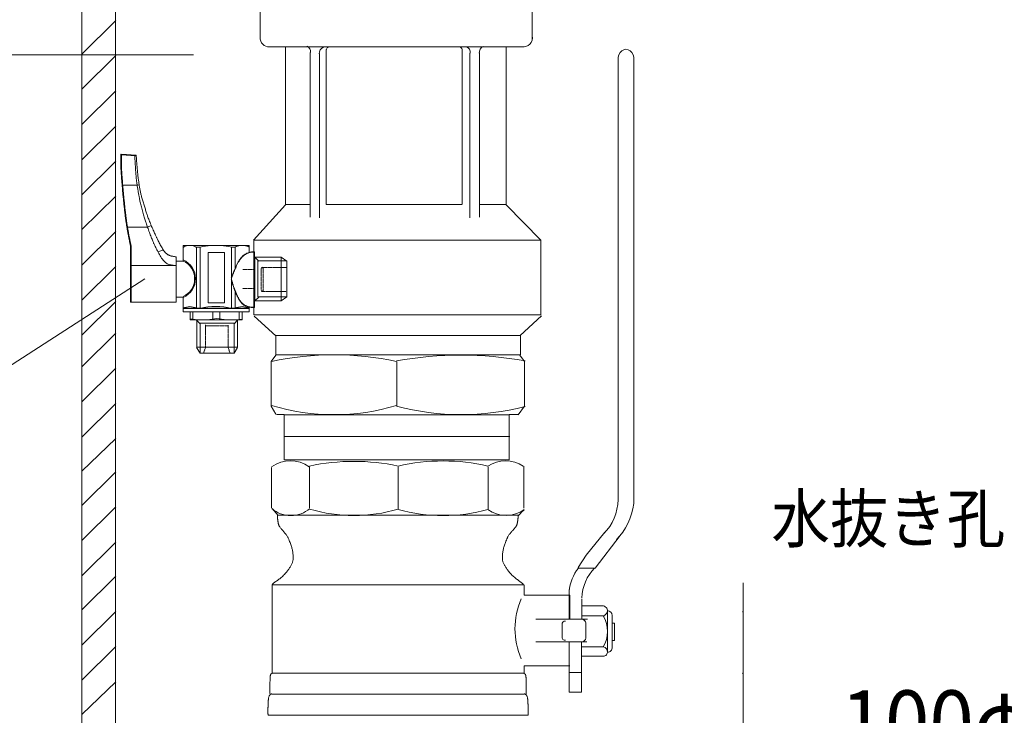
# Model space of a CAD drawing. Extents: x -831 to 2747, y -139 to 1790.
# Drawn here: x 1213 to 1528, y 346 to 568 of the extents above; entities that cross this region are included whole.
import ezdxf
from ezdxf.enums import TextEntityAlignment as Align

# ---------------------------------------------------------------- set-up
doc = ezdxf.new("R2010")
doc.units = 0
doc.header["$MEASUREMENT"] = 0
doc.linetypes.add('DOT', pattern=[0.25, 0, -0.25])

# ---------------------------------------------------------------- blocks, each defined once
blk = doc.blocks.new('_E10')
at = {"color": 7, "linetype": 'Continuous', "lineweight": 0, "ltscale": 0.2}
blk.add_lwpolyline([(1295.470159, 409.371053), (1295.463219, 409.330935), (1295.457009, 409.290683), (1295.45153, 409.250312), (1295.446781, 409.209836), (1295.442763, 409.169272), (1295.439476, 409.128633), (1295.436919, 409.087934), (1295.435092, 409.047191), (1295.433997, 409.006418), (1295.433631, 408.96563), (1295.433997, 408.924842), (1295.435092, 408.884069), (1295.436919, 408.843325), (1295.439476, 408.802627), (1295.442763, 408.761988), (1295.446781, 408.721423), (1295.45153, 408.680947), (1295.457009, 408.640576), (1295.463219, 408.600324), (1295.470159, 408.560206), (1295.486725, 408.463877), (1295.504026, 408.354031), (1295.522195, 408.232241), (1295.541368, 408.100078), (1295.56168, 407.959114), (1295.583265, 407.810921), (1295.606258, 407.657071), (1295.630795, 407.499135), (1295.65701, 407.338685), (1295.685038, 407.177294), (1295.715014, 407.016533), (1295.747072, 406.857974), (1295.781349, 406.703188), (1295.817978, 406.553748), (1295.857094, 406.411225), (1295.898833, 406.277191), (1295.943329, 406.153218), (1295.990717, 406.040877), (1296.041132, 405.941741), (1296.094709, 405.857382), (1296.207171, 405.70681), (1296.332478, 405.547829), (1296.468982, 405.381281), (1296.615035, 405.208008), (1296.768987, 405.028854), (1296.929191, 404.844659), (1297.093997, 404.656268), (1297.261756, 404.464522), (1297.430821, 404.270265), (1297.599543, 404.074337), (1297.766273, 403.877582), (1297.929362, 403.680842), (1298.087163, 403.48496), (1298.238025, 403.290779), (1298.380301, 403.099139), (1298.512342, 402.910885), (1298.6325, 402.726859), (1298.739126, 402.547902), (1298.83057, 402.374858), (1298.905186, 402.208569), (1299.067832, 401.806309), (1299.220538, 401.428386), (1299.363475, 401.071991), (1299.496817, 400.734318), (1299.620737, 400.412559), (1299.735408, 400.103906), (1299.841002, 399.805551), (1299.937694, 399.514687), (1300.025656, 399.228507), (1300.105061, 398.944203), (1300.176083, 398.658966), (1300.238893, 398.36999), (1300.293666, 398.074467), (1300.340575, 397.76959), (1300.379792, 397.45255), (1300.41149, 397.12054), (1300.435844, 396.770753), (1300.453024, 396.400381), (1300.463206, 396.006616), (1300.466561, 395.58665), (1300.459633, 395.382959), (1300.439237, 395.177443), (1300.405961, 394.970305), (1300.360388, 394.761748), (1300.303105, 394.551975), (1300.234697, 394.341189), (1300.15575, 394.129591), (1300.066849, 393.917386), (1299.96858, 393.704775), (1299.861528, 393.491961), (1299.746279, 393.279148), (1299.623419, 393.066537), (1299.493532, 392.854331), (1299.357204, 392.642734), (1299.215021, 392.431948), (1299.067569, 392.222175), (1298.915432, 392.013618), (1298.759197, 391.80648), (1298.599449, 391.600964), (1298.436773, 391.397273), (1298.184569, 391.094727), (1297.931616, 390.808804), (1297.678356, 390.538487), (1297.425228, 390.282754), (1297.172674, 390.040589), (1296.921133, 389.81097), (1296.671046, 389.592879), (1296.422854, 389.385297), (1296.176996, 389.187205), (1295.933914, 388.997584), (1295.694048, 388.815414), (1295.457838, 388.639676), (1295.225725, 388.469351), (1294.99815, 388.303421), (1294.775552, 388.140865), (1294.558372, 387.980664), (1294.347051, 387.821801), (1294.142029, 387.663254), (1293.943747, 387.504006), (1293.752645, 387.343037)], dxfattribs=at)
blk = doc.blocks.new('_E11')
at = {"color": 7, "linetype": 'Continuous', "lineweight": 0, "ltscale": 0.2}
blk.add_lwpolyline([(1372.367919, 409.438624), (1372.37486, 409.398506), (1372.381069, 409.358254), (1372.386548, 409.317882), (1372.391297, 409.277407), (1372.395315, 409.236842), (1372.398602, 409.196203), (1372.401159, 409.155504), (1372.402986, 409.114761), (1372.404082, 409.073988), (1372.404447, 409.0332), (1372.404082, 408.992412), (1372.402986, 408.951639), (1372.401159, 408.910896), (1372.398602, 408.870197), (1372.395315, 408.829558), (1372.391297, 408.788993), (1372.386548, 408.748518), (1372.381069, 408.708147), (1372.37486, 408.667895), (1372.367919, 408.627777), (1372.351353, 408.531447), (1372.334052, 408.421601), (1372.315883, 408.299811), (1372.29671, 408.167648), (1372.276398, 408.026684), (1372.254813, 407.878491), (1372.23182, 407.724641), (1372.207283, 407.566705), (1372.181068, 407.406256), (1372.15304, 407.244865), (1372.123064, 407.084104), (1372.091006, 406.925544), (1372.056729, 406.770759), (1372.020101, 406.621318), (1371.980984, 406.478795), (1371.939245, 406.344761), (1371.894749, 406.220788), (1371.847361, 406.108448), (1371.796946, 406.009312), (1371.743369, 405.924952), (1371.630907, 405.774381), (1371.5056, 405.615399), (1371.369096, 405.448851), (1371.223043, 405.275579), (1371.069091, 405.096424), (1370.908888, 404.91223), (1370.744082, 404.723839), (1370.576322, 404.532093), (1370.407257, 404.337835), (1370.238535, 404.141907), (1370.071805, 403.945153), (1369.908716, 403.748413), (1369.750916, 403.552531), (1369.600053, 403.358349), (1369.457777, 403.16671), (1369.325736, 402.978456), (1369.205578, 402.79443), (1369.098953, 402.615473), (1369.007508, 402.442429), (1368.932893, 402.27614), (1368.770246, 401.87388), (1368.61754, 401.495956), (1368.474603, 401.139562), (1368.341261, 400.801889), (1368.217341, 400.480129), (1368.10267, 400.171476), (1367.997076, 399.873122), (1367.900384, 399.582258), (1367.812422, 399.296078), (1367.733017, 399.011773), (1367.661995, 398.726537), (1367.599185, 398.437561), (1367.544412, 398.142038), (1367.497503, 397.83716), (1367.458286, 397.520121), (1367.426588, 397.188111), (1367.402235, 396.838324), (1367.385054, 396.467951), (1367.374872, 396.074186), (1367.371517, 395.654221), (1367.378445, 395.450529), (1367.398841, 395.245013), (1367.432118, 395.037876), (1367.47769, 394.829319), (1367.534973, 394.619546), (1367.603381, 394.408759), (1367.682328, 394.197162), (1367.771229, 393.984957), (1367.869498, 393.772346), (1367.97655, 393.559532), (1368.091799, 393.346718), (1368.21466, 393.134108), (1368.344547, 392.921902), (1368.480874, 392.710305), (1368.623057, 392.499518), (1368.770509, 392.289745), (1368.922646, 392.081189), (1369.078881, 391.874051), (1369.238629, 391.668535), (1369.401305, 391.464843), (1369.653509, 391.162297), (1369.906462, 390.876375), (1370.159722, 390.606057), (1370.41285, 390.350325), (1370.665404, 390.108159), (1370.916945, 389.87854), (1371.167032, 389.66045), (1371.415225, 389.452868), (1371.661082, 389.254776), (1371.904164, 389.065155), (1372.14403, 388.882984), (1372.38024, 388.707247), (1372.612353, 388.536922), (1372.839929, 388.370991), (1373.062527, 388.208435), (1373.279706, 388.048235), (1373.491027, 387.889371), (1373.696049, 387.730825), (1373.894331, 387.571576), (1374.085433, 387.410607)], dxfattribs=at)
blk = doc.blocks.new('_E12')
at = {"color": 7, "linetype": 'Continuous', "lineweight": 0, "ltscale": 0.2}
blk.add_lwpolyline([(1292.46451, 345.550618), (1292.457438, 345.694518), (1292.45111, 345.838458), (1292.445527, 345.982434), (1292.440688, 346.12644), (1292.436594, 346.270474), (1292.433244, 346.414529), (1292.430639, 346.558603), (1292.428777, 346.70269), (1292.427661, 346.846786), (1292.427289, 346.990886), (1292.427661, 347.134986), (1292.428777, 347.279082), (1292.430639, 347.423169), (1292.433244, 347.567242), (1292.436594, 347.711298), (1292.440688, 347.855332), (1292.445527, 347.999338), (1292.45111, 348.143314), (1292.457438, 348.287254), (1292.46451, 348.431153), (1292.471884, 348.589529), (1292.477885, 348.748259), (1292.482887, 348.907273), (1292.487263, 349.066501), (1292.491387, 349.225873), (1292.495631, 349.385318), (1292.50037, 349.544767), (1292.505976, 349.70415), (1292.512823, 349.863395), (1292.521283, 350.022434), (1292.531731, 350.181196), (1292.54454, 350.339611), (1292.560082, 350.497609), (1292.578732, 350.655119), (1292.600862, 350.812073), (1292.626846, 350.968399), (1292.657057, 351.124027), (1292.691868, 351.278887), (1292.731653, 351.43291), (1292.776785, 351.586025), (1292.796443, 351.641887), (1292.82006, 351.697166), (1292.847455, 351.7517), (1292.878443, 351.80533), (1292.912842, 351.857893), (1292.95047, 351.90923), (1292.991141, 351.959179), (1293.034674, 352.007579), (1293.080886, 352.05427), (1293.129593, 352.09909), (1293.180611, 352.14188), (1293.233759, 352.182477), (1293.288853, 352.220721), (1293.345709, 352.256452), (1293.404146, 352.289507), (1293.463978, 352.319727), (1293.525024, 352.346951), (1293.5871, 352.371017), (1293.650024, 352.391766), (1293.713611, 352.409035)], dxfattribs=at)
blk = doc.blocks.new('_E13')
at = {"color": 7, "linetype": 'Continuous', "lineweight": 0, "ltscale": 0.2}
blk.add_lwpolyline([(1293.093666, 352.003611), (1293.087472, 352.236786), (1293.081929, 352.469976), (1293.077039, 352.703179), (1293.072801, 352.936393), (1293.069215, 353.169618), (1293.066281, 353.402851), (1293.063998, 353.63609), (1293.062368, 353.869334), (1293.06139, 354.102582), (1293.061064, 354.335831), (1293.06139, 354.56908), (1293.062368, 354.802328), (1293.063998, 355.035572), (1293.066281, 355.268812), (1293.069215, 355.502044), (1293.072801, 355.735269), (1293.077039, 355.968483), (1293.081929, 356.201686), (1293.087472, 356.434876), (1293.093666, 356.668051), (1293.095944, 356.76027), (1293.097756, 356.852653), (1293.099299, 356.945167), (1293.100772, 357.037779), (1293.10237, 357.130455), (1293.10429, 357.223162), (1293.106731, 357.315866), (1293.10989, 357.408534), (1293.113962, 357.501133), (1293.119146, 357.593628), (1293.125639, 357.685987), (1293.133637, 357.778177), (1293.143338, 357.870162), (1293.15494, 357.961911), (1293.168638, 358.05339), (1293.184631, 358.144565), (1293.203115, 358.235402), (1293.224288, 358.32587), (1293.248347, 358.415932), (1293.275488, 358.505558), (1293.286108, 358.534539), (1293.299181, 358.563246), (1293.314589, 358.591587), (1293.332217, 358.619471), (1293.351948, 358.646809), (1293.373664, 358.673509), (1293.397251, 358.699481), (1293.42259, 358.724633), (1293.449566, 358.748877), (1293.478062, 358.77212), (1293.507961, 358.794272), (1293.539146, 358.815243), (1293.571502, 358.834941), (1293.60491, 358.853277), (1293.639256, 358.870159), (1293.674422, 358.885498), (1293.710291, 358.899201), (1293.746748, 358.91118), (1293.783675, 358.921342), (1293.820956, 358.929598)], dxfattribs=at)
blk = doc.blocks.new('_E14')
at = {"color": 7, "linetype": 'Continuous', "lineweight": 0, "ltscale": 0.2}
blk.add_lwpolyline([(1375.555008, 345.516833), (1375.56208, 345.660733), (1375.568408, 345.804673), (1375.573991, 345.948648), (1375.57883, 346.092655), (1375.582925, 346.236688), (1375.586275, 346.380744), (1375.58888, 346.524818), (1375.590741, 346.668904), (1375.591858, 346.813), (1375.59223, 346.957101), (1375.591858, 347.101201), (1375.590741, 347.245297), (1375.58888, 347.389384), (1375.586275, 347.533457), (1375.582925, 347.677513), (1375.57883, 347.821546), (1375.573991, 347.965553), (1375.568408, 348.109528), (1375.56208, 348.253468), (1375.555008, 348.397368), (1375.547635, 348.555744), (1375.541634, 348.714474), (1375.536632, 348.873488), (1375.532256, 349.032716), (1375.528132, 349.192088), (1375.523887, 349.351533), (1375.519149, 349.510982), (1375.513543, 349.670364), (1375.506696, 349.82961), (1375.498235, 349.988649), (1375.487787, 350.147411), (1375.474979, 350.305826), (1375.459436, 350.463824), (1375.440787, 350.621334), (1375.418657, 350.778287), (1375.392673, 350.934613), (1375.362462, 351.090241), (1375.32765, 351.245102), (1375.287865, 351.399125), (1375.242733, 351.552239), (1375.223076, 351.608102), (1375.199459, 351.66338), (1375.172064, 351.717915), (1375.141075, 351.771544), (1375.106676, 351.824108), (1375.069049, 351.875444), (1375.028377, 351.925393), (1374.984844, 351.973794), (1374.938633, 352.020484), (1374.889926, 352.065305), (1374.838907, 352.108094), (1374.785759, 352.148692), (1374.730666, 352.186936), (1374.673809, 352.222666), (1374.615373, 352.255722), (1374.555541, 352.285942), (1374.494495, 352.313166), (1374.432418, 352.337232), (1374.369495, 352.35798), (1374.305908, 352.375249)], dxfattribs=at)
blk = doc.blocks.new('_E15')
at = {"color": 7, "linetype": 'Continuous', "lineweight": 0, "ltscale": 0.2}
blk.add_lwpolyline([(1374.925853, 351.969826), (1374.932047, 352.203001), (1374.937589, 352.43619), (1374.942479, 352.669393), (1374.946718, 352.902608), (1374.950304, 353.135833), (1374.953238, 353.369065), (1374.95552, 353.602305), (1374.95715, 353.835549), (1374.958128, 354.068797), (1374.958454, 354.302046), (1374.958128, 354.535295), (1374.95715, 354.768543), (1374.95552, 355.001787), (1374.953238, 355.235026), (1374.950304, 355.468259), (1374.946718, 355.701484), (1374.942479, 355.934698), (1374.937589, 356.167901), (1374.932047, 356.401091), (1374.925853, 356.634266), (1374.923575, 356.726484), (1374.921763, 356.818867), (1374.920219, 356.911382), (1374.918747, 357.003993), (1374.917149, 357.09667), (1374.915228, 357.189376), (1374.912787, 357.282081), (1374.909629, 357.374749), (1374.905557, 357.467347), (1374.900372, 357.559843), (1374.89388, 357.652202), (1374.885881, 357.744391), (1374.87618, 357.836377), (1374.864579, 357.928126), (1374.85088, 358.019605), (1374.834888, 358.110779), (1374.816403, 358.201617), (1374.79523, 358.292084), (1374.771172, 358.382147), (1374.74403, 358.471773), (1374.73341, 358.500754), (1374.720338, 358.529461), (1374.704929, 358.557802), (1374.687302, 358.585686), (1374.667571, 358.613024), (1374.645854, 358.639724), (1374.622268, 358.665695), (1374.596928, 358.690848), (1374.569952, 358.715091), (1374.541457, 358.738334), (1374.511558, 358.760486), (1374.480372, 358.781457), (1374.448017, 358.801156), (1374.414608, 358.819492), (1374.380263, 358.836374), (1374.345097, 358.851712), (1374.309227, 358.865416), (1374.272771, 358.877394), (1374.235844, 358.887557), (1374.198563, 358.895813)], dxfattribs=at)
blk = doc.blocks.new('_E0')
at = {"color": 7, "linetype": 'Continuous', "lineweight": 0}
blk.add_lwpolyline([(31.332092, 157.20382), (31.323047, 157.434006), (31.327121, 157.66401), (31.343419, 157.893057), (31.371046, 158.120373), (31.409107, 158.345181), (31.456705, 158.566707), (31.512946, 158.784176), (31.576934, 158.996814), (31.647774, 159.203845), (31.72457, 159.404494), (31.806426, 159.597986), (31.892448, 159.783547), (31.98174, 159.960402), (32.073406, 160.127775), (32.166551, 160.284891), (32.26028, 160.430976), (32.353696, 160.565255), (32.445906, 160.686953), (32.536012, 160.795294), (32.623121, 160.889505), (32.760095, 161.025892), (32.90164, 161.160604), (33.047834, 161.293582), (33.198757, 161.424763), (33.354489, 161.554088), (33.515109, 161.681497), (33.680697, 161.806927), (33.851331, 161.930321), (34.027093, 162.051615), (34.208061, 162.170751), (34.394314, 162.287667), (34.585933, 162.402303), (34.782996, 162.514599), (34.985584, 162.624494), (35.193776, 162.731927), (35.407651, 162.836838), (35.627288, 162.939166), (35.852769, 163.038851), (36.084171, 163.135832), (36.321574, 163.230049), (36.490497, 163.296718), (36.660102, 163.366276), (36.83037, 163.438273), (37.001281, 163.512264), (37.172818, 163.587801), (37.34496, 163.664435), (37.51769, 163.741721), (37.690988, 163.81921), (37.864834, 163.896455), (38.039211, 163.973009), (38.214099, 164.048424), (38.38948, 164.122253), (38.565334, 164.194048), (38.741642, 164.263362), (38.918386, 164.329748), (39.095546, 164.392758), (39.273104, 164.451945), (39.451041, 164.506861), (39.629337, 164.55706), (39.807975, 164.602092)], dxfattribs=at)
blk = doc.blocks.new('_E1')
at = {"color": 7, "linetype": 'Continuous', "lineweight": 0}
blk.add_lwpolyline([(39.857869, 164.602092), (40.084781, 164.551654), (40.316267, 164.497218), (40.552031, 164.438823), (40.791777, 164.376512), (41.035212, 164.310326), (41.282038, 164.240305), (41.531962, 164.16649), (41.784687, 164.088922), (42.039919, 164.007642), (42.297362, 163.922692), (42.55672, 163.834112), (42.817699, 163.741943), (43.080003, 163.646226), (43.343337, 163.547003), (43.607406, 163.444313), (43.871914, 163.338199), (44.136565, 163.228701), (44.401065, 163.11586), (44.665119, 162.999717), (44.92843, 162.880313), (45.112659, 162.795164), (45.293694, 162.710549), (45.471551, 162.626034), (45.646242, 162.541181), (45.817782, 162.455554), (45.986183, 162.368719), (46.15146, 162.280238), (46.313626, 162.189676), (46.472695, 162.096596), (46.628679, 162.000564), (46.781594, 161.901142), (46.931452, 161.797895), (47.078267, 161.690387), (47.222052, 161.578182), (47.362822, 161.460843), (47.500589, 161.337935), (47.635368, 161.209023), (47.767172, 161.073669), (47.896015, 160.931438), (48.021909, 160.781893), (48.109746, 160.667155), (48.194512, 160.543341), (48.276033, 160.410839), (48.354132, 160.270035), (48.428634, 160.121317), (48.499361, 159.965071), (48.56614, 159.801684), (48.628794, 159.631543), (48.687146, 159.455035), (48.741021, 159.272546), (48.790244, 159.084463), (48.834638, 158.891173), (48.874028, 158.693063), (48.908237, 158.49052), (48.93709, 158.28393), (48.960412, 158.073681), (48.978025, 157.860158), (48.989754, 157.643749), (48.995424, 157.424841), (48.994858, 157.20382)], dxfattribs=at)
blk = doc.blocks.new('_E2')
at = {"color": 7, "linetype": 'Continuous', "lineweight": 0}
blk.add_lwpolyline([(3.941472, 199.758792), (4.340182, 199.733725), (4.73886, 199.708111), (5.137505, 199.681951), (5.536117, 199.655244), (5.934694, 199.627991), (6.333235, 199.600192), (6.731739, 199.571847), (7.130206, 199.542956), (7.528633, 199.513519), (7.927019, 199.483536), (8.325365, 199.453007), (8.723667, 199.421933), (9.121926, 199.390314), (9.52014, 199.358148), (9.918309, 199.325438), (10.31643, 199.292182), (10.714503, 199.258381), (11.112527, 199.224035), (11.5105, 199.189144), (11.908422, 199.153708), (12.297202, 199.118651), (12.68596, 199.083242), (13.074689, 199.047447), (13.463385, 199.011231), (13.852042, 198.974561), (14.240655, 198.937402), (14.629219, 198.899722), (15.017729, 198.861485), (15.406179, 198.822659), (15.794563, 198.783208), (16.182878, 198.7431), (16.571117, 198.7023), (16.959275, 198.660775), (17.347347, 198.618489), (17.735327, 198.575411), (18.123211, 198.531505), (18.510993, 198.486737), (18.898668, 198.441075), (19.286231, 198.394483), (19.673676, 198.346928), (19.936871, 198.313702), (20.19992, 198.27937), (20.462829, 198.243992), (20.725606, 198.207627), (20.988257, 198.170336), (21.25079, 198.132177), (21.513212, 198.093209), (21.775529, 198.053493), (22.037748, 198.013088), (22.299877, 197.972053), (22.561923, 197.930447), (22.823893, 197.888331), (23.085793, 197.845764), (23.347631, 197.802804), (23.609414, 197.759512), (23.871148, 197.715948), (24.132841, 197.672169), (24.3945, 197.628237), (24.656132, 197.58421), (24.917744, 197.540148), (25.135293, 197.502889), (25.353083, 197.464398), (25.571266, 197.424721), (25.789993, 197.383905), (26.009415, 197.341996), (26.229686, 197.29904), (26.450955, 197.255084), (26.673375, 197.210173), (26.897098, 197.164354), (27.122274, 197.117672), (27.349057, 197.070175), (27.577597, 197.021908), (27.808047, 196.972918), (28.040557, 196.923251), (28.275281, 196.872952), (28.512368, 196.822069), (28.751971, 196.770647), (28.994242, 196.718733), (29.239333, 196.666373), (29.487394, 196.613612)], dxfattribs=at)
blk = doc.blocks.new('_E3')
at = {"color": 7, "linetype": 'Continuous', "lineweight": 0}
blk.add_lwpolyline([(0.411811, 195.018962), (0.80339, 194.997949), (1.194909, 194.975428), (1.586359, 194.9514), (1.977731, 194.925864), (2.369016, 194.898822), (2.760205, 194.870276), (3.151289, 194.840225), (3.54226, 194.80867), (3.933107, 194.775612), (4.323823, 194.741053), (4.714397, 194.704992), (5.104822, 194.667431), (5.495088, 194.628371), (5.885186, 194.587812), (6.275107, 194.545755), (6.664842, 194.502201), (7.054383, 194.45715), (7.443719, 194.410604), (7.832843, 194.362564), (8.221745, 194.31303), (8.496575, 194.277331), (8.771524, 194.24118), (9.046528, 194.204392), (9.321523, 194.166785), (9.596446, 194.128177), (9.871232, 194.088384), (10.145817, 194.047224), (10.420139, 194.004514), (10.694132, 193.960071), (10.967733, 193.913713), (11.240879, 193.865256), (11.513505, 193.814518), (11.785547, 193.761316), (12.056943, 193.705467), (12.327627, 193.646788), (12.597536, 193.585098), (12.866606, 193.520212), (13.134774, 193.451948), (13.401975, 193.380123), (13.668146, 193.304555), (13.980008, 193.213395), (14.300077, 193.119479), (14.626959, 193.023183), (14.959258, 192.924887), (15.295583, 192.824968), (15.634537, 192.723804), (15.974727, 192.621773), (16.31476, 192.519253), (16.65324, 192.416622), (16.988774, 192.314258), (17.319968, 192.212539), (17.645427, 192.111843), (17.963758, 192.012547), (18.273566, 191.915031), (18.573458, 191.819671), (18.862038, 191.726846), (19.137914, 191.636934), (19.399691, 191.550312), (19.645974, 191.46736), (19.875371, 191.388453), (20.166316, 191.284633), (20.482794, 191.167131), (20.82131, 191.037585), (21.17837, 190.897629), (21.550482, 190.748899), (21.934153, 190.593032), (22.325888, 190.431662), (22.722194, 190.266425), (23.119578, 190.098956), (23.514546, 189.930892), (23.903605, 189.763869), (24.283262, 189.59952), (24.650023, 189.439483), (25.000394, 189.285393), (25.330883, 189.138885), (25.637996, 189.001596), (25.918239, 188.87516), (26.16812, 188.761213), (26.384144, 188.661392), (26.562818, 188.577331), (26.67785, 188.523187), (26.833559, 188.45045), (27.025748, 188.36038), (27.250219, 188.254242), (27.502775, 188.133296), (27.779218, 187.998805), (28.075351, 187.852032), (28.386975, 187.694239), (28.709893, 187.526688), (29.039908, 187.350642), (29.372822, 187.167362), (29.704437, 186.978111), (30.030555, 186.784152), (30.34698, 186.586747), (30.649513, 186.387158), (30.933956, 186.186647), (31.196113, 185.986477), (31.431785, 185.787911), (31.636775, 185.592209), (31.806886, 185.400636), (31.915343, 185.261243), (32.013421, 185.127069), (32.101892, 184.99698), (32.181529, 184.869844), (32.253104, 184.744526), (32.31739, 184.619894), (32.37516, 184.494812), (32.427186, 184.368149), (32.474241, 184.23877), (32.517097, 184.105542), (32.556527, 183.967332), (32.593303, 183.823005), (32.628198, 183.671428), (32.661985, 183.511468), (32.695436, 183.341992), (32.729323, 183.161865), (32.76442, 182.969954), (32.801499, 182.765125), (32.841332, 182.546246), (32.884693, 182.312182)], dxfattribs=at)
blk = doc.blocks.new('_E4')
at = {"color": 7, "linetype": 'Continuous', "lineweight": 0}
blk.add_lwpolyline([(0.418114, 195.479078), (0.844219, 195.457983), (1.273408, 195.436719), (1.705321, 195.415132), (2.1396, 195.393066), (2.575884, 195.370367), (3.013814, 195.34688), (3.45303, 195.322451), (3.893172, 195.296926), (4.33388, 195.270149), (4.774796, 195.241966), (5.215559, 195.212222), (5.65581, 195.180763), (6.095188, 195.147434), (6.533335, 195.11208), (6.969891, 195.074547), (7.404495, 195.03468), (7.836788, 194.992325), (8.266412, 194.947326), (8.693005, 194.89953), (9.116208, 194.848782), (9.412669, 194.810771), (9.706435, 194.77076), (9.997443, 194.728952), (10.285629, 194.685553), (10.57093, 194.640765), (10.853283, 194.594794), (11.132624, 194.547842), (11.408889, 194.500115), (11.682016, 194.451816), (11.951941, 194.403149), (12.2186, 194.354318), (12.48193, 194.305528), (12.741868, 194.256983), (12.99835, 194.208886), (13.251313, 194.161442), (13.500694, 194.114855), (13.746428, 194.069328), (13.988454, 194.025067), (14.226706, 193.982274), (14.461123, 193.941155), (14.74513, 193.888702), (15.057094, 193.825091), (15.393743, 193.751377), (15.751803, 193.668614), (16.128002, 193.577857), (16.519068, 193.480162), (16.921727, 193.376584), (17.332706, 193.268176), (17.748732, 193.155995), (18.166534, 193.041094), (18.582837, 192.92453), (18.99437, 192.807356), (19.397859, 192.690629), (19.790031, 192.575402), (20.167614, 192.46273), (20.527335, 192.353669), (20.865921, 192.249274), (21.180099, 192.150599), (21.466596, 192.058699), (21.72214, 191.974629), (22.033919, 191.869599), (22.366736, 191.755766), (22.717543, 191.634228), (23.08329, 191.506082), (23.460927, 191.372429), (23.847407, 191.234365), (24.239678, 191.092989), (24.634693, 190.9494), (25.029402, 190.804695), (25.420755, 190.659973), (25.805704, 190.516333), (26.181199, 190.374872), (26.544191, 190.236688), (26.891631, 190.102882), (27.22047, 189.974549), (27.527658, 189.852789), (27.810146, 189.7387), (28.064885, 189.633381), (28.288826, 189.537929), (28.478919, 189.453443), (28.606623, 189.394775), (28.784052, 189.31235), (29.006029, 189.207972), (29.267378, 189.083447), (29.562925, 188.940576), (29.887493, 188.781165), (30.235906, 188.607018), (30.602988, 188.419939), (30.983564, 188.221731), (31.372458, 188.014199), (31.764494, 187.799146), (32.154495, 187.578378), (32.537287, 187.353697), (32.907694, 187.126909), (33.260539, 186.899816), (33.590647, 186.674223), (33.892842, 186.451935), (34.161948, 186.234754), (34.39279, 186.024486), (34.580191, 185.822934), (34.698564, 185.675959), (34.807089, 185.530558), (34.906237, 185.38593), (34.996479, 185.241273), (35.078286, 185.095783), (35.152131, 184.94866), (35.218484, 184.7991), (35.277817, 184.646301), (35.330601, 184.489462), (35.377309, 184.327779), (35.418411, 184.16045), (35.454379, 183.986673), (35.485685, 183.805647), (35.512799, 183.616567), (35.536194, 183.418633), (35.556341, 183.211042), (35.573711, 182.992992), (35.588776, 182.76368), (35.602008, 182.522304), (35.613877, 182.268061)], dxfattribs=at)
blk = doc.blocks.new('_E5')
at = {"color": 7, "linetype": 'Continuous', "lineweight": 0}
blk.add_lwpolyline([(31.252522, 157.246409), (31.243476, 157.476595), (31.24755, 157.706599), (31.263849, 157.935646), (31.291476, 158.162961), (31.329536, 158.387769), (31.377135, 158.609296), (31.433376, 158.826765), (31.497364, 159.039402), (31.568204, 159.246433), (31.644999, 159.447082), (31.726856, 159.640575), (31.812878, 159.826136), (31.90217, 160.00299), (31.993836, 160.170363), (32.086981, 160.32748), (32.180709, 160.473565), (32.274126, 160.607844), (32.366336, 160.729542), (32.456442, 160.837883), (32.54355, 160.932093), (32.680525, 161.068481), (32.82207, 161.203193), (32.968264, 161.33617), (33.119187, 161.467352), (33.274919, 161.596677), (33.435539, 161.724085), (33.601126, 161.849516), (33.771761, 161.972909), (33.947523, 162.094204), (34.128491, 162.21334), (34.314744, 162.330256), (34.506363, 162.444892), (34.703426, 162.557188), (34.906014, 162.667082), (35.114206, 162.774515), (35.32808, 162.879426), (35.547718, 162.981755), (35.773198, 163.08144), (36.0046, 163.178421), (36.242004, 163.272638), (36.410927, 163.339307), (36.580532, 163.408864), (36.7508, 163.480862), (36.921711, 163.554853), (37.093248, 163.630389), (37.26539, 163.707024), (37.43812, 163.78431), (37.611417, 163.861799), (37.785264, 163.939044), (37.959641, 164.015598), (38.134529, 164.091013), (38.30991, 164.164842), (38.485764, 164.236637), (38.662072, 164.305951), (38.838816, 164.372337), (39.015976, 164.435347), (39.193534, 164.494534), (39.371471, 164.54945), (39.549767, 164.599648), (39.728404, 164.644681)], dxfattribs=at)
blk = doc.blocks.new('_E6')
at = {"color": 7, "linetype": 'Continuous', "lineweight": 0}
blk.add_lwpolyline([(39.947755, 164.644681), (40.174667, 164.594243), (40.406152, 164.539806), (40.641916, 164.481412), (40.881663, 164.419101), (41.125097, 164.352915), (41.371924, 164.282893), (41.621847, 164.209078), (41.874573, 164.131511), (42.129804, 164.050231), (42.387247, 163.965281), (42.646606, 163.876701), (42.907585, 163.784532), (43.169889, 163.688815), (43.433223, 163.589592), (43.697291, 163.486902), (43.961799, 163.380788), (44.226451, 163.27129), (44.490951, 163.158449), (44.755004, 163.042305), (45.018316, 162.922901), (45.202544, 162.837752), (45.38358, 162.753138), (45.561436, 162.668622), (45.736128, 162.583769), (45.907667, 162.498143), (46.076069, 162.411307), (46.241346, 162.322827), (46.403511, 162.232265), (46.56258, 162.139185), (46.718565, 162.043153), (46.871479, 161.943731), (47.021337, 161.840484), (47.168152, 161.732976), (47.311938, 161.62077), (47.452707, 161.503432), (47.590475, 161.380524), (47.725254, 161.251611), (47.857057, 161.116257), (47.9859, 160.974026), (48.111795, 160.824482), (48.199631, 160.709743), (48.284398, 160.585929), (48.365918, 160.453427), (48.444017, 160.312624), (48.518519, 160.163906), (48.589247, 160.00766), (48.656025, 159.844273), (48.718679, 159.674132), (48.777031, 159.497624), (48.830907, 159.315135), (48.88013, 159.127052), (48.924524, 158.933762), (48.963913, 158.735652), (48.998123, 158.533109), (49.026976, 158.326519), (49.050297, 158.116269), (49.06791, 157.902747), (49.079639, 157.686338), (49.085309, 157.46743), (49.084743, 157.246409)], dxfattribs=at)
blk = doc.blocks.new('_E7')
at = {"color": 7, "linetype": 'Continuous', "lineweight": 0}
blk.add_lwpolyline([(3.993995, 199.961202), (4.392705, 199.936134), (4.791382, 199.91052), (5.190028, 199.88436), (5.58864, 199.857653), (5.987217, 199.8304), (6.385758, 199.802601), (6.784262, 199.774256), (7.182729, 199.745365), (7.581156, 199.715928), (7.979542, 199.685945), (8.377887, 199.655417), (8.77619, 199.624342), (9.174449, 199.592723), (9.572663, 199.560558), (9.970832, 199.527847), (10.368953, 199.494591), (10.767026, 199.46079), (11.165049, 199.426444), (11.563023, 199.391553), (11.960944, 199.356117), (12.349725, 199.32106), (12.738482, 199.285651), (13.127212, 199.249856), (13.515908, 199.21364), (13.904565, 199.17697), (14.293178, 199.139812), (14.681742, 199.102131), (15.070252, 199.063895), (15.458701, 199.025068), (15.847086, 198.985618), (16.235401, 198.945509), (16.623639, 198.904709), (17.011798, 198.863184), (17.39987, 198.820899), (17.78785, 198.77782), (18.175734, 198.733914), (18.563516, 198.689146), (18.951191, 198.643484), (19.338754, 198.596892), (19.726199, 198.549337), (19.989394, 198.516111), (20.252443, 198.481779), (20.515352, 198.446401), (20.778129, 198.410037), (21.04078, 198.372745), (21.303313, 198.334586), (21.565734, 198.295618), (21.828051, 198.255902), (22.090271, 198.215497), (22.3524, 198.174462), (22.614446, 198.132857), (22.876416, 198.09074), (23.138316, 198.048173), (23.400154, 198.005213), (23.661936, 197.961922), (23.923671, 197.918357), (24.185364, 197.874579), (24.447023, 197.830646), (24.708655, 197.786619), (24.970266, 197.742558), (25.187816, 197.705298), (25.405606, 197.666807), (25.623789, 197.62713), (25.842516, 197.586314), (26.061938, 197.544405), (26.282208, 197.50145), (26.503478, 197.457493), (26.725898, 197.412582), (26.94962, 197.366763), (27.174797, 197.320081), (27.40158, 197.272584), (27.63012, 197.224317), (27.86057, 197.175327), (28.09308, 197.12566), (28.327803, 197.075361), (28.564891, 197.024478), (28.804494, 196.973056), (29.046765, 196.921142), (29.291856, 196.868782), (29.539917, 196.816021)], dxfattribs=at)

msp = doc.modelspace()

# ---------------------------------------------------------------- linework, layer by layer
at = {"color": 7, "linetype": 'Continuous', "lineweight": 0, "ltscale": 0.2}
for p, q in [((1243.721651, 285.202447), (1243.721651, 632.695827)), ((1232.956822, 285.019585), (1232.956822, 588.048145)), ((1305.973057, 557.345662), (1305.973057, 504.721336)), ((1308.916642, 557.105999), (1308.916642, 504.523538)), ((1356.984825, 557.147864), (1356.984825, 504.523538)), ((1360.004501, 557.348761), (1360.004501, 504.7663)), ((1368.504517, 559.290776), (1368.504517, 508.727023)), ((1295.140379, 441.641001), (1297.63858, 441.641001)), ((1372.428484, 441.641001), (1369.46187, 441.641001)), ((1293.733128, 411.600883), (1295.704365, 409.421731)), ((1372.465505, 409.421731), (1374.143984, 411.060318)), ((1374.300122, 411.195459), (1373.987847, 410.925177)), ((1405.028281, 402.989231), (1396.957256, 392.573018)), ((1391.4642, 392.573018), (1397.003129, 392.573018)), ((1293.830714, 387.17411), (1374.24157, 387.17411)), ((1374.319639, 387.168208), (1374.319639, 383.867831)), ((1444.316117, 283.571822), (1444.316117, 387.840013)), ((1388.694736, 385.714602), (1388.694736, 376.27835)), ((1392.723048, 376.27835), (1392.723048, 382.741495)), ((1399.432689, 380.518406), (1392.760798, 380.518406)), ((1400.943306, 379.166994), (1400.943306, 365.652873)), ((1378.047424, 376.27835), (1394.519939, 376.27835)), ((1386.498032, 375.112757), (1386.498032, 370.382815)), ((1392.886682, 377.275017), (1399.936228, 377.275017)), ((1393.988174, 375.028294), (1393.988174, 370.163211)), ((1402.453923, 377.410158), (1402.453923, 367.247539)), ((1394.363802, 368.980725), (1378.047424, 368.980725)), ((1392.760798, 367.409709), (1399.810343, 367.409709)), ((1399.838447, 364.442912), (1392.764716, 364.442912)), ((1293.752645, 358.997169), (1374.319639, 358.997169)), ((1374.319639, 361.323674), (1374.319639, 358.861636)), ((1388.924381, 361.323674), (1374.319639, 361.323674)), ((1388.889842, 359.216773), (1392.414615, 359.216773)), ((1293.752645, 352.324571), (1374.163502, 352.324571)), ((1292.485363, 345.567511), (1375.586921, 345.567511))]:
    msp.add_line(p, q, dxfattribs=at)
at = {"color": 7, "linetype": 'Continuous', "lineweight": 0}
for p, q in [((1289.968381, 561.550736), (1289.968381, 617.104129)), ((1376.848836, 612.048896), (1376.848836, 561.550736)), ((1232.939717, 556.873402), (1243.782708, 567.629386)), ((1374.267204, 559.195629), (1292.766344, 559.195629)), ((1298.035086, 508.831948), (1298.035086, 559.185851)), ((1311.042294, 558.379252), (1311.042294, 508.803946)), ((1354.50942, 558.379252), (1354.50942, 508.803946)), ((1268.596477, 556.634985), (361.091924, 556.634985)), ((1232.939717, 545.640719), (1243.782708, 556.396709)), ((1404.322139, 414.257327), (1404.322139, 555.762753)), ((1409.322139, 555.762753), (1409.322139, 413.308639)), ((1232.939717, 534.353848), (1243.782708, 545.109831)), ((1232.939717, 523.121164), (1243.782708, 533.877154)), ((1232.939717, 511.888487), (1243.782708, 522.644471)), ((1245.39916, 524.75861), (1245.418069, 520.794044)), ((1245.402227, 524.766633), (1245.540714, 524.905121)), ((1245.525084, 524.720205), (1250.264915, 524.316815)), ((1245.60157, 524.91198), (1250.3414, 524.508591)), ((1245.60157, 524.811133), (1245.620479, 520.846567)), ((1246.023868, 514.997415), (1250.562004, 514.997415)), ((1250.562004, 514.997415), (1251.167089, 515.098262)), ((1232.93971, 500.781826), (1243.782708, 511.411787)), ((1298.035086, 508.688196), (1287.826898, 497.371108)), ((1305.991684, 508.793028), (1298.035086, 508.793028)), ((1311.042294, 508.803946), (1354.344771, 508.803946)), ((1368.504517, 508.793028), (1360.063076, 508.793028)), ((1379.639795, 497.371108), (1368.504517, 508.688196)), ((1247.637428, 501.584703), (1253.990818, 501.584703)), ((1253.88997, 501.584703), (1255.10014, 502.08894)), ((1232.939717, 489.452943), (1243.782708, 500.208927)), ((1248.525432, 477.61745), (1248.525432, 495.311152)), ((1248.727841, 477.614523), (1248.727841, 495.363675)), ((1257.217936, 493.617754), (1258.831495, 494.222838)), ((1269.587852, 495.164505), (1270.756, 495.164505)), ((1269.587852, 495.06953), (1269.587852, 475.574179)), ((1270.731664, 495.06953), (1270.731664, 475.574179)), ((1280.782606, 495.164505), (1281.950754, 495.164505)), ((1280.782606, 495.06953), (1280.782606, 475.574179)), ((1281.926418, 495.06953), (1281.926418, 488.28003)), ((1263.04818, 492.035709), (1263.04818, 477.614523)), ((1288.107869, 493.638205), (1288.107869, 475.863175)), ((1296.631499, 491.948232), (1288.218236, 491.948232)), ((1288.218236, 491.948232), (1288.218236, 478.031282)), ((1288.26866, 491.92302), (1289.47883, 490.71285)), ((1296.631499, 478.031282), (1296.631499, 491.948232)), ((1296.67274, 491.92302), (1298.487365, 490.71285)), ((1232.939717, 478.220267), (1243.782708, 488.97625)), ((1263.092301, 489.306525), (1248.771962, 489.306525)), ((1265.355065, 490.661663), (1263.04818, 490.661663)), ((1263.04818, 479.165052), (1265.355065, 479.165052)), ((1281.926418, 481.090079), (1281.926418, 475.574179)), ((1288.26866, 478.00607), (1289.47883, 479.21624)), ((1296.67274, 478.00607), (1298.444742, 479.260358)), ((1232.939717, 466.987583), (1243.782708, 477.743566)), ((1263.04818, 477.614523), (1248.541274, 477.614523)), ((1265.328978, 475.591878), (1286.355647, 475.591878)), ((1265.353315, 475.668573), (1286.428656, 475.668573)), ((1288.218236, 478.031282), (1296.631499, 478.031282)), ((1267.623842, 472.194685), (1270.044181, 471.892143)), ((1268.44404, 474.435547), (1268.44404, 471.926677)), ((1273.089363, 471.922808), (1276.114787, 472.326198)), ((1274.77151, 474.435547), (1274.77151, 471.926677)), ((1276.114787, 472.326198), (1279.14021, 471.922808)), ((1277.010461, 474.435547), (1277.010461, 471.926677)), ((1282.079989, 471.942566), (1284.096938, 472.144261)), ((1283.240585, 474.435547), (1283.240585, 471.926677)), ((1287.987787, 473.145496), (1294.991377, 466.85831)), ((1373.029504, 466.93527), (1379.861636, 473.222456)), ((1269.646522, 471.807111), (1270.78348, 470.596942)), ((1269.670209, 471.857535), (1269.670209, 463.150098)), ((1282.721543, 471.807111), (1281.584585, 470.596942)), ((1282.74523, 463.150098), (1282.74523, 471.857535)), ((1232.939717, 456.919165), (1243.782708, 467.675149)), ((1294.991377, 466.93527), (1373.181329, 466.93527)), ((1269.646522, 463.107415), (1270.78348, 461.22934)), ((1269.670209, 463.150098), (1282.74523, 463.150098)), ((1282.721543, 463.107415), (1281.584585, 461.22934)), ((1293.422866, 458.629654), (1294.984241, 460.620021)), ((1374.458272, 458.629654), (1372.896896, 460.620021)), ((1232.939717, 445.686489), (1243.782708, 456.442472)), ((1293.422866, 458.629654), (1293.422866, 444.365368)), ((1333.57985, 458.629654), (1333.57985, 444.365368)), ((1374.458272, 458.629654), (1374.458272, 444.365368)), ((1232.939717, 434.453805), (1243.782708, 445.209788)), ((1293.422866, 444.365368), (1294.984241, 441.753327)), ((1374.458272, 444.365368), (1372.428484, 441.530852)), ((1297.8153, 434.674902), (1369.753962, 434.674902)), ((1232.93971, 423.515214), (1243.782708, 433.977104)), ((1305.701627, 425.058968), (1305.701627, 411.717996)), ((1333.998186, 424.892208), (1333.998186, 411.551233)), ((1362.800036, 424.892208), (1362.800036, 411.551233)), ((1374.170945, 411.717996), (1374.170945, 425.115004)), ((1232.939717, 412.606488), (1243.782708, 423.362472)), ((1293.55003, 411.717996), (1293.55003, 424.725445)), ((1232.939717, 401.373812), (1243.782708, 412.129795)), ((1372.354116, 409.438624), (1295.679134, 409.438624)), ((1232.939717, 390.141128), (1243.782708, 400.897111)), ((1232.939717, 379.190376), (1243.782708, 389.946359)), ((1293.752645, 358.997169), (1293.752645, 387.184985)), ((1232.939717, 367.957692), (1243.782708, 378.713676)), ((1444.035293, 378.470455), (1444.316117, 378.749022)), ((1232.939717, 356.725009), (1243.782708, 367.480992)), ((1444.035293, 358.813262), (1444.316117, 359.091829)), ((1232.939695, 345.744328), (1243.782694, 356.248245))]:
    msp.add_line(p, q, dxfattribs=at)
at = {"color": 7, "linetype": 'DOT', "lineweight": 0, "ltscale": 0.1}
for p, q in [((1288.145781, 487.989302), (1284.38865, 487.989302)), ((1290.279306, 488.336632), (1290.279306, 481.479005)), ((1298.430658, 488.695901), (1290.39888, 488.695901)), ((1290.405366, 488.487903), (1290.909603, 488.740022)), ((1290.884391, 488.695901), (1290.884391, 481.031494)), ((1288.145781, 481.891162), (1284.232103, 481.891162)), ((1290.291912, 481.252098), (1290.896997, 481.050403)), ((1290.39888, 481.031494), (1298.430658, 481.031494)), ((1272.488918, 470.278245), (1272.488918, 463.107415)), ((1279.689654, 469.991857), (1272.488918, 469.991857)), ((1279.689654, 463.107415), (1279.689654, 470.278245)), ((1272.488918, 463.107415), (1271.825692, 461.22934)), ((1279.689654, 463.107415), (1280.35288, 461.22934))]:
    msp.add_line(p, q, dxfattribs=at)
at = {"color": 7, "linetype": 'Continuous', "lineweight": 0}
for points in [[(1287.876821, 497.363449), (1379.661869, 497.363449), (1379.661869, 473.471818), (1287.876821, 473.471818)], [(1273.286988, 493.407462), (1273.286988, 477.356631), (1278.543655, 477.356631), (1278.543655, 493.407462)], [(1289.208032, 479.241452), (1298.446124, 479.241452), (1298.446124, 490.738062), (1289.208032, 490.738062)], [(1270.807167, 470.833131), (1270.807167, 461.272024), (1281.608272, 461.272024), (1281.608272, 470.833131)], [(1297.580894, 441.571288), (1369.519556, 441.571288), (1369.519556, 427.210129), (1297.580894, 427.210129)]]:
    msp.add_lwpolyline(points, close=True, dxfattribs=at)
for points in [[(1286.428656, 493.456555), (1286.428656, 495.680933), (1265.353315, 495.680933), (1265.353315, 490.661663)], [(1265.353315, 479.165052), (1265.353315, 474.435547), (1286.428656, 474.435547), (1286.428656, 475.995438)], [(1267.592265, 474.435547), (1267.592265, 471.961634), (1284.141032, 471.961634), (1284.141032, 474.435547)], [(1373.080575, 466.93527), (1373.080575, 460.701501), (1294.940305, 460.701501), (1294.940305, 466.93527)]]:
    msp.add_lwpolyline(points, dxfattribs=at)
at = {"color": 7, "linetype": 'Continuous', "lineweight": 0, "flags": 128}
msp.add_lwpolyline([(1253.064278, 484.97967), (1063.249562, 362.462898), (1053.249562, 362.462898)], dxfattribs=at)
at = {"color": 7, "linetype": 'Continuous', "lineweight": 0, "ltscale": 0.2}
for points in [[(1391.558614, 392.766628), (1394.146206, 396.702481), (1400.118776, 404.073446)], [(1374.319639, 383.867831), (1388.924381, 383.867831), (1388.924381, 376.27835)], [(1402.453923, 374.977616), (1403.209231, 374.977616), (1403.209231, 369.436827), (1402.453923, 369.436827)]]:
    msp.add_lwpolyline(points, dxfattribs=at)
msp.add_lwpolyline([(1388.638072, 368.94694), (1392.666384, 368.94694), (1392.666384, 352.865136), (1388.638072, 352.865136)], close=True, dxfattribs=at)
at = {"color": 7, "linetype": 'Continuous', "lineweight": 0}
for centre, major_axis, ratio, start_param, end_param in [((1292.704601, 561.988902), (0, -2.784524), 0.986389, 4.6298700134, 6.3657043179), ((1374.0352, 562.119783), (0, -2.967103), 0.986389, -0.2034135302, 1.7742098729), ((1312.16739, 558.073232), (0, -1.140961), 0.986389, 3.117207245, 4.7367743452), ((1353.398044, 558.087142), (0, -1.145868), 0.986388, 1.3876855085, 3.3247034113), ((1267.446247, 492.164868), (3.667414, 0), 0.97565, 1.7572963238, 2.194388628), ((1267.446247, 492.164868), (3.667414, 0), 0.97565, 0.9472040534, 1.384296298), ((1275.769303, 474.459884), (21.805489, 0), 0.97565, 1.6417145729, 1.8027815819), ((1275.769303, 474.459884), (21.805489, 0), 0.97565, 1.3388110399, 1.4998780489), ((1284.189705, 491.270517), (4.576283, 0), 0.97565, 1.7271068096, 2.0820269585), ((1284.189705, 491.270517), (4.576283, 0), 0.97565, 1.0595656633, 1.4144858122), ((1262.735446, 485.08748), (0, -6.561358), 0.999849, 0.4104728262, 2.7311198274), ((1262.992682, 485.037585), (0, -6.16201), 0.975509, 0.3947910825, 2.746801571), ((1267.446247, 472.081588), (4.19039, 0), 0.969682, 1.0343607664, 2.0937716961), ((1275.769303, 458.037058), (18.767426, 0), 0.969682, 1.3003848791, 1.8412077427), ((1284.189705, 471.696145), (4.58336, 0), 0.969682, 1.0604315996, 2.0811610222)]:
    msp.add_ellipse(centre, major_axis=major_axis, ratio=ratio, start_param=start_param, end_param=end_param, dxfattribs=at)
at = {"color": 7, "linetype": 'Continuous', "lineweight": 0, "ltscale": 0.2}
for centre, major_axis, ratio, start_param, end_param in [((1304.341291, 557.675201), (0, -1.744998), 0.986389, 1.3835312734, 2.8613713543), ((1310.843541, 557.132435), (0, -2.033851), 0.986389, 3.4594456712, 4.8226572474), ((1355.353059, 557.477403), (0, -1.744998), 0.986389, 1.3835312734, 2.8613713543), ((1361.9314, 557.375197), (0, -2.033851), 0.986389, 3.4594456712, 4.8226572474), ((1406.822139, 555.28278), (0, -3.113209), 0.812747, 1.471127675, 4.8120576342), ((1313.564614, 366.436515), (95.284004, 0), 0.989539, 1.3594793081, 1.7821133137), ((1354.082317, 373.87128), (100.219208, 0), 0.865638, 1.3644635677, 1.7771290541), ((1313.564614, 497.011775), (62.491611, 0), 0.886231, -1.8963280916, -1.2452645302), ((1354.354448, 510.684763), (74.457733, 0), 0.927439, -1.8539757729, -1.2952214479), ((1299.588288, 412.555406), (0, -14.316434), 0.845128, 2.6216462413, 3.6615391533), ((1319.886174, 375.707072), (58.90189, 0), 0.865526, 1.3285354376, 1.8130571842), ((1348.381283, 378.373039), (55.976196, 0), 0.865526, 1.3112720251, 1.8303205967), ((1368.366894, 418.84783), (9.24382, 0), 0.865526, 0.9171604514, 2.22443223), ((1391.691046, 414.874883), (0, -14.599879), 0.864303, 0.6955303113, 1.5417546211), ((1394.460257, 416.34057), (0, -18.573174), 0.812747, 0.667187051, 1.4015347073), ((1299.744425, 416.618), (8.391578, 0), 0.865526, -2.3693516254, -0.772241056), ((1319.886174, 447.286045), (43.786808, 0), 0.865526, -1.8993878365, -1.2422047853), ((1348.381283, 450.099234), (47.094719, 0), 0.865526, -1.8807518482, -1.2608407736), ((1368.523031, 417.096192), (8.861835, 0), 0.865526, -2.2808926105, -0.8607000113), ((1401.957303, 383.482592), (0, -14.337899), 0.931505, 4.0256565372, 4.5941434662), ((1405.768304, 382.382406), (0, -14.018625), 0.931505, 3.8985427181, 4.6674783985), ((1408.650391, 373.170103), (37.278973, 0), 0.798083, 2.8132197857, 3.4699655215), ((1399.319393, 378.775084), (0, -1.743374), 0.931505, 1.5630445439, 3.1493444006), ((1399.136726, 379.165556), (0, -1.944023), 0.931505, 0.2351134578, 1.5019652779), ((1400.723008, 377.173661), (0, -1.873181), 0.931505, 1.6973884563, 3.015000538), ((1387.316282, 374.774904), (0, -0.901504), 0.931505, 2.9147938053, 4.9391879042), ((1392.59329, 374.670824), (0, -1.575696), 0.931505, 1.4543340961, 3.0917723934), ((1392.629191, 372.342363), (0, -8.925718), 0.931505, 0.9852751056, 2.156317548), ((1387.25334, 370.382815), (0, -0.854708), 0.931505, 4.3906384269, 6.6049359043), ((1392.414615, 370.703776), (0, -1.838119), 0.931505, 0.2984989444, 1.2722973982), ((1399.67187, 365.801528), (0, -1.370335), 0.931505, -0.0888741454, 1.6596705029), ((1399.235279, 365.640587), (0, -1.833662), 0.931505, 1.5774963941, 2.8754875223), ((1400.955894, 367.261053), (0, -1.608237), 0.931505, -0.0084031065, 1.5791994902)]:
    msp.add_ellipse(centre, major_axis=major_axis, ratio=ratio, start_param=start_param, end_param=end_param, dxfattribs=at)

# ---------------------------------------------------------------- block references
at = {"color": 7, "linetype": 'Continuous', "extrusion": (0, 0, -1), "zscale": -1, "rotation": -90}
for name in ['_E4', '_E3', '_E7', '_E2', '_E5', '_E0', '_E6', '_E1']:
    msp.add_blockref(name, (-1445.360362, 524.920402), dxfattribs=at)
at = {"color": 7, "linetype": 'Continuous', "ltscale": 0.2}
for name in ['_E10', '_E11', '_E13', '_E15', '_E12', '_E14']:
    msp.add_blockref(name, (0, 0), dxfattribs=at)

# ---------------------------------------------------------------- texts
at = {"color": 7, "linetype": 'Continuous'}
for s, height, p, p2 in [('水抜き孔', 15.182771, (1453.295328, 400.800129), (1528.041277, 400.800129)), ('100φ', 20.167025, (1475.397617, 333.321011), (1537.45, 333.321011))]:
    msp.add_text(s, height=height, dxfattribs=at).set_placement(p, p2, align=Align.FIT)

doc.saveas('drawing.dxf')
